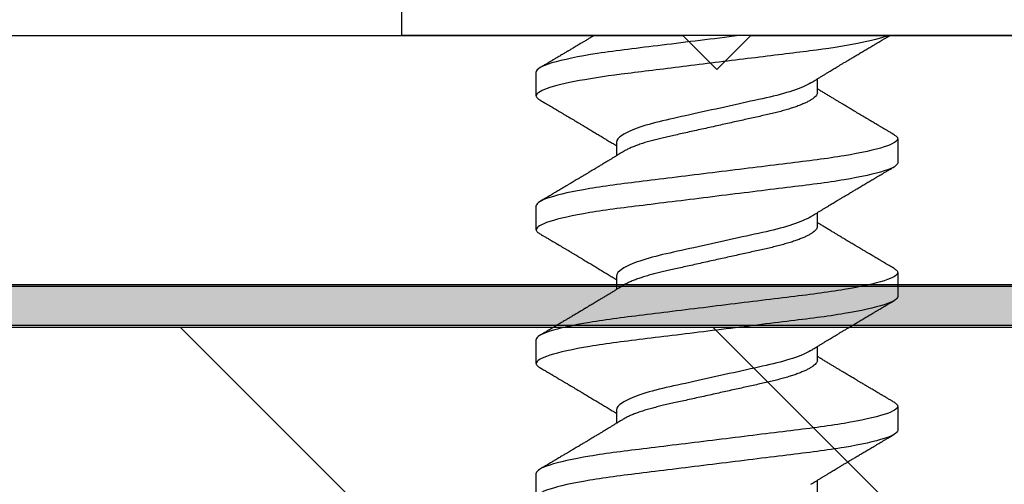
# Model space of a CAD drawing. Units: inches. Extents: x 104.8 to 120.9, y 4.2 to 15.8.
# Drawn here: x 118 to 118.5, y 12.1 to 12.3 of the extents above; entities that cross this region are included whole.
import ezdxf

# ---------------------------------------------------------------- set-up
doc = ezdxf.new("R2010")
doc.units = ezdxf.units.IN
doc.header["$MEASUREMENT"] = 0
doc.linetypes.add('SLD-Solid', pattern=[0])
for name, color, linetype in [('ANCHOR', 3, 'Continuous'), ('FRMAE', 4, 'Continuous'), ('Hatch', 8, 'Continuous'), ('JOINT', 2, 'Continuous'), ('Vapor Barrier', 1, 'Continuous')]:
    doc.layers.add(name, color=color, linetype=linetype)

msp = doc.modelspace()

# ---------------------------------------------------------------- hatches: boundary and pattern name
at = {"layer": 'Hatch'}
h = msp.add_hatch(dxfattribs=at)
h.set_pattern_fill('ANSI35', color=256, scale=1.5, angle=90, style=0)
h.paths.add_polyline_path([(120.41238, 12.14098), (116.41238, 12.14098, 0.885907), (116.40999, 12.12127), (116.40999, 10.46091), (116.75337, 9.34126), (120.41238, 9.34126)])
h.paths.add_polyline_path([(118.32633, 10.79526, 0.474861), (118.26865, 10.79526, 0.085973), (118.32633, 10.67729)], flags=16)
h.paths.add_polyline_path([(118.26533, 10.8066), (118.26533, 10.80327), (118.32079, 10.7575, -0.426555), (118.34238, 10.80669)], flags=16)
h.paths.add_polyline_path([(118.26533, 10.8066), (118.08182, 10.86446), (118.26533, 10.9316), (118.08182, 10.98946), (118.26533, 11.0566), (118.08182, 11.11446), (118.26533, 11.1816), (118.08182, 11.23946), (118.26533, 11.3066), (118.08182, 11.36446), (118.26533, 11.4316), (118.08182, 11.48946), (118.26533, 11.5566), (118.08182, 11.61446), (118.26533, 11.6816), (118.08182, 11.73946), (118.26533, 11.8066), (118.08182, 11.86446), (118.26533, 11.9316), (118.22133, 11.94547), (118.26533, 11.95935), (118.38733, 12.00398), (118.57083, 11.94612), (118.38733, 11.87898), (118.57083, 11.82112), (118.38733, 11.75398), (118.57083, 11.69612), (118.38733, 11.62898), (118.57083, 11.57112), (118.38733, 11.50398), (118.57083, 11.44612), (118.38733, 11.37898), (118.57083, 11.32112), (118.38733, 11.25398), (118.57083, 11.19612), (118.38733, 11.12898), (118.57083, 11.07112), (118.38733, 11.00398), (118.57083, 10.94612), (118.42429, 10.89251), (118.41507, 10.87024), (118.43133, 10.86511), (118.38733, 10.85124), (118.38733, 10.80892), (118.40733, 10.80261), (118.26533, 10.75784)], flags=16)
h.paths.add_polyline_path([(118.38733, 11.60124), (118.38733, 11.5471), (118.40733, 11.55261), (118.40733, 11.60754)], flags=0)
h.paths.add_polyline_path([(118.24533, 11.38297), (118.26533, 11.38928), (118.26533, 11.62667), (118.45849, 11.89525), (118.38733, 11.87281), (118.38733, 11.62898), (118.20177, 11.37097)], flags=0)
h.paths.add_polyline_path([(118.38733, 11.1721), (118.40733, 11.17761), (118.40733, 11.23254), (118.38733, 11.22624)], flags=0)
h.paths.add_polyline_path([(118.38733, 10.87898), (118.38733, 10.9213), (118.26533, 11.12667), (118.26533, 11.08435)], flags=0)
h.paths.add_polyline_path([(118.38733, 11.35124), (118.26533, 11.5566), (118.26533, 11.51428), (118.38733, 11.30892)], flags=0)
h.paths.add_polyline_path([(116.40999, 10.46091), (116.40999, 9.34126), (116.75337, 9.34126)], flags=17)
at = {"layer": 'Vapor Barrier'}
msp.add_hatch(color=256, dxfattribs=at).paths.add_polyline_path([(113.6336, 10.496), (112.45039, 12.14809, 0.196469), (112.41887, 12.16098), (110.07655, 12.16098), (110.07655, 12.14098), (112.41887, 12.14098, -0.181079), (112.43529, 12.13483), (113.6174, 10.48427, 0.507321), (115.20434, 10.48427), (116.38645, 12.13601, -0.181079), (116.40287, 12.14216), (118.75408, 12.14216), (118.75408, 12.16216), (116.40287, 12.16216, 0.196492), (116.37135, 12.14928), (115.18814, 10.496, -0.507253)])

# ---------------------------------------------------------------- linework, layer by layer
at = {"layer": 'ANCHOR', "linetype": 'SLD-Solid', "lineweight": 25}
for p, q in [((118.16564, 12.35635), (118.16564, 12.28635)), ((118.47964, 12.28635), (118.16564, 12.28635)), ((118.23264, 12.25635), (118.23264, 12.26833)), ((118.37264, 12.25809), (118.37264, 12.26481)), ((118.27264, 12.23325), (118.27264, 12.22653)), ((118.41264, 12.23499), (118.41264, 12.22301)), ((118.23264, 12.18968), (118.23264, 12.20166)), ((118.37264, 12.19142), (118.37264, 12.19815)), ((118.27264, 12.16659), (118.27264, 12.15986)), ((118.41264, 12.16833), (118.41264, 12.15635)), ((118.23264, 12.12301), (118.23264, 12.13499)), ((118.37264, 12.12475), (118.37264, 12.13148)), ((118.27264, 12.09992), (118.27264, 12.09319)), ((118.41264, 12.10166), (118.41264, 12.08968)), ((118.23264, 12.05635), (118.23264, 12.06833)), ((118.37264, 12.05809), (118.37264, 12.06481))]:
    msp.add_line(p, q, dxfattribs=at)
for points, knots in [([(118.408, 12.28635), (118.40462, 12.28505), (118.3993, 12.28369), (118.38577, 12.28107), (118.37759, 12.27982), (118.36457, 12.27818), (118.35998, 12.27762), (118.35024, 12.27642), (118.34512, 12.27579), (118.32936, 12.27384), (118.3183, 12.27248), (118.29713, 12.26987), (118.28707, 12.26862), (118.26949, 12.26645), (118.26121, 12.26524), (118.24728, 12.26263), (118.2417, 12.26127), (118.23438, 12.25866), (118.23264, 12.25743), (118.23264, 12.25635)], [0, 0, 0, 0, 0.125, 0.125, 0.25, 0.25, 0.3125, 0.3125, 0.375, 0.375, 0.5, 0.5, 0.625, 0.625, 0.75, 0.75, 0.875, 0.875, 1, 1, 1, 1]), ([(118.3336, 12.28635), (118.32077, 12.28476), (118.30745, 12.28312), (118.28934, 12.28088), (118.28361, 12.28017), (118.27305, 12.27887), (118.26797, 12.27818), (118.25373, 12.27597), (118.24575, 12.27433), (118.23519, 12.27115), (118.23264, 12.26962), (118.23264, 12.26833)], [0, 0, 0, 0, 0.25, 0.25, 0.375, 0.375, 0.5, 0.5, 0.75, 0.75, 1, 1, 1, 1]), ([(118.26138, 12.28637), (118.26123, 12.28628), (118.26073, 12.28597), (118.25991, 12.28548), (118.25898, 12.28492), (118.25817, 12.28444), (118.2574, 12.28398), (118.25666, 12.28353), (118.25586, 12.28306), (118.25504, 12.28257), (118.25412, 12.28202), (118.25311, 12.28141), (118.25207, 12.28079), (118.25108, 12.2802), (118.25019, 12.27968), (118.24944, 12.27923), (118.24882, 12.27886), (118.24826, 12.27853), (118.24767, 12.27818), (118.24695, 12.27775), (118.24614, 12.27727), (118.24526, 12.27675), (118.24435, 12.27621), (118.24342, 12.27565), (118.24252, 12.27512), (118.24178, 12.27469), (118.24123, 12.27436), (118.2408, 12.27411), (118.2403, 12.27381), (118.23961, 12.2734), (118.23867, 12.27285), (118.23748, 12.27214), (118.23604, 12.2713), (118.23499, 12.27068), (118.23443, 12.27035)], [0, 0, 0, 0, 0.0164084, 0.056513, 0.0913618, 0.120578, 0.1460708, 0.1771513, 0.2040471, 0.2345624, 0.2687021, 0.3064711, 0.3472872, 0.3846385, 0.4167122, 0.4458886, 0.4686615, 0.486065, 0.5073853, 0.5348262, 0.5657952, 0.5983737, 0.6321393, 0.6670974, 0.7022791, 0.7317039, 0.7493215, 0.7631219, 0.7795509, 0.805189, 0.8400429, 0.8841215, 0.9374359, 1, 1, 1, 1]), ([(118.36938, 12.26281), (118.36979, 12.26306), (118.37053, 12.26352), (118.37151, 12.26412), (118.37228, 12.2646), (118.37294, 12.265), (118.37378, 12.26551), (118.3748, 12.26614), (118.376, 12.26687), (118.37719, 12.26759), (118.37837, 12.26831), (118.3795, 12.26899), (118.38053, 12.26961), (118.38153, 12.27022), (118.38258, 12.27085), (118.38375, 12.27156), (118.38504, 12.27233), (118.38638, 12.27314), (118.38765, 12.2739), (118.38895, 12.27468), (118.39036, 12.27552), (118.39203, 12.27652), (118.39386, 12.27761), (118.39581, 12.27876), (118.39746, 12.27975), (118.39879, 12.28053), (118.39975, 12.2811), (118.40061, 12.28161), (118.4013, 12.28202), (118.40183, 12.28234), (118.40233, 12.28263), (118.40294, 12.28299), (118.40375, 12.28347), (118.40477, 12.28407), (118.40599, 12.2848), (118.4073, 12.28557), (118.4082, 12.2861), (118.40862, 12.28635)], [0, 0, 0, 0, 0.031875, 0.057007, 0.075406, 0.09134, 0.107734, 0.139793, 0.17001, 0.199876, 0.231103, 0.26, 0.286393, 0.310273, 0.336433, 0.367049, 0.399749, 0.435259, 0.469491, 0.496899, 0.534685, 0.576795, 0.624454, 0.674414, 0.725297, 0.75053, 0.775613, 0.798497, 0.816098, 0.828542, 0.838696, 0.85408, 0.874697, 0.900551, 0.931648, 0.967995, 1, 1, 1, 1]), ([(118.36937, 12.26281), (118.36729, 12.26152), (118.36417, 12.26017), (118.35646, 12.25761), (118.35192, 12.25643), (118.34226, 12.25428), (118.33675, 12.25306), (118.32516, 12.25048), (118.3191, 12.24913), (118.30758, 12.24657), (118.30214, 12.24537), (118.29259, 12.24324), (118.28808, 12.24201), (118.28054, 12.23944), (118.27753, 12.2381), (118.27358, 12.23553), (118.27264, 12.23432), (118.27264, 12.23325)], [0, 0, 0, 0, 0.125, 0.125, 0.25, 0.25, 0.375, 0.375, 0.5, 0.5, 0.625, 0.625, 0.75, 0.75, 0.875, 0.875, 1, 1, 1, 1]), ([(118.41084, 12.23702), (118.41028, 12.23735), (118.40924, 12.23796), (118.4078, 12.23881), (118.40661, 12.23951), (118.40566, 12.24007), (118.40497, 12.24048), (118.40442, 12.24081), (118.40385, 12.24114), (118.40313, 12.24157), (118.40226, 12.24208), (118.40132, 12.24264), (118.40038, 12.2432), (118.39948, 12.24373), (118.39866, 12.24422), (118.39794, 12.24464), (118.39733, 12.245), (118.39683, 12.2453), (118.3963, 12.24562), (118.39565, 12.246), (118.3948, 12.24651), (118.39378, 12.24711), (118.39265, 12.24779), (118.3915, 12.24847), (118.39045, 12.2491), (118.38951, 12.24966), (118.38854, 12.25024), (118.38753, 12.25085), (118.38632, 12.25157), (118.38498, 12.25238), (118.38355, 12.25324), (118.38214, 12.25409), (118.38074, 12.25493), (118.37924, 12.25584), (118.37763, 12.25682), (118.376, 12.2578), (118.37478, 12.25855), (118.37397, 12.25905), (118.37352, 12.25932), (118.37308, 12.25959), (118.37279, 12.25977), (118.37264, 12.25986)], [0, 0, 0, 0, 0.044062, 0.08161, 0.112654, 0.1372, 0.155257, 0.166827, 0.180691, 0.199518, 0.223294, 0.248758, 0.273349, 0.297069, 0.31864, 0.337979, 0.353746, 0.365945, 0.377625, 0.395044, 0.417112, 0.443825, 0.475085, 0.505974, 0.533672, 0.558183, 0.579511, 0.609761, 0.637896, 0.67438, 0.715027, 0.750006, 0.785775, 0.824884, 0.86838, 0.912779, 0.952874, 0.965164, 0.976791, 0.988187, 1, 1, 1, 1]), ([(118.23264, 12.25635), (118.23266, 12.25618), (118.23271, 12.25583), (118.23311, 12.25529), (118.23367, 12.25479), (118.23422, 12.25446), (118.23446, 12.25432)], [0, 0, 0, 0, 0.264074, 0.531623, 0.802319, 1, 1, 1, 1]), ([(118.37264, 12.25809), (118.37261, 12.25786), (118.37256, 12.2574), (118.37217, 12.25666), (118.37152, 12.2559), (118.3706, 12.25512), (118.36942, 12.25431), (118.36799, 12.2535), (118.36634, 12.2527), (118.36451, 12.25191), (118.36248, 12.25113), (118.36026, 12.25036), (118.35782, 12.24959), (118.35518, 12.24883), (118.35234, 12.24808), (118.34939, 12.24737), (118.34633, 12.24669), (118.34313, 12.24597), (118.33985, 12.24525), (118.33651, 12.2445), (118.33313, 12.24375), (118.32967, 12.24298), (118.32617, 12.24221), (118.32256, 12.2414), (118.31889, 12.24059), (118.31518, 12.23976), (118.31152, 12.23895), (118.30796, 12.23816), (118.30452, 12.23739), (118.30128, 12.23667), (118.29823, 12.236), (118.29537, 12.23536), (118.29261, 12.23467), (118.28994, 12.23397), (118.28735, 12.23322), (118.28487, 12.23243), (118.28253, 12.23161), (118.2804, 12.23079), (118.27852, 12.22995), (118.27701, 12.2292), (118.27624, 12.22873), (118.27592, 12.22853)], [0, 0, 0, 0, 0.025337, 0.051128, 0.077311, 0.10382, 0.130583, 0.157521, 0.183008, 0.20851, 0.233957, 0.259281, 0.284414, 0.310793, 0.336815, 0.362419, 0.387638, 0.413177, 0.439143, 0.463962, 0.489047, 0.514336, 0.539763, 0.565259, 0.592298, 0.619255, 0.646047, 0.672597, 0.698831, 0.724682, 0.748649, 0.772454, 0.796656, 0.821223, 0.846104, 0.872767, 0.899639, 0.926641, 0.95369, 0.980704, 1, 1, 1, 1]), ([(118.23443, 12.25432), (118.23504, 12.25397), (118.23618, 12.25329), (118.23778, 12.25235), (118.23916, 12.25153), (118.24032, 12.25085), (118.24121, 12.25033), (118.24186, 12.24994), (118.24233, 12.24966), (118.24274, 12.24942), (118.24316, 12.24917), (118.24382, 12.24878), (118.24476, 12.24822), (118.24599, 12.24749), (118.24731, 12.24671), (118.24853, 12.24599), (118.24957, 12.24537), (118.25035, 12.2449), (118.25101, 12.24451), (118.25164, 12.24414), (118.25244, 12.24366), (118.25346, 12.24305), (118.2547, 12.24231), (118.25629, 12.24136), (118.25818, 12.24023), (118.26033, 12.23894), (118.26245, 12.23766), (118.26459, 12.23638), (118.26642, 12.23527), (118.2679, 12.23437), (118.26899, 12.23371), (118.26997, 12.23311), (118.27076, 12.23263), (118.27139, 12.23224), (118.27192, 12.23192), (118.27233, 12.23166), (118.27258, 12.23151), (118.27264, 12.23148)], [0, 0, 0, 0, 0.0475806, 0.0893445, 0.1253018, 0.1554605, 0.1798277, 0.1949141, 0.2064308, 0.2163993, 0.2273079, 0.2391661, 0.2686644, 0.3008404, 0.3355381, 0.3716579, 0.3965755, 0.4170763, 0.4331664, 0.4479465, 0.4664294, 0.4959411, 0.5286624, 0.5636444, 0.6208022, 0.6766043, 0.7325687, 0.7879336, 0.8446131, 0.8765659, 0.90495, 0.9302883, 0.9544689, 0.9672295, 0.9802272, 0.9959373, 1, 1, 1, 1]), ([(118.4108, 12.23702), (118.411, 12.23691), (118.41154, 12.23659), (118.41211, 12.2361), (118.41256, 12.23553), (118.41261, 12.23517), (118.41264, 12.23499)], [0, 0, 0, 0, 0.158832, 0.442765, 0.723281, 1, 1, 1, 1]), ([(118.41264, 12.23499), (118.41264, 12.23379), (118.41045, 12.23239), (118.40132, 12.22945), (118.3944, 12.22792), (118.38178, 12.22581), (118.37721, 12.22513), (118.3677, 12.22387), (118.36275, 12.22328), (118.34672, 12.2213), (118.33469, 12.21982), (118.31058, 12.21684), (118.29856, 12.21535), (118.28252, 12.21337), (118.27758, 12.21279), (118.26806, 12.21152), (118.26349, 12.21085), (118.25087, 12.20873), (118.24395, 12.2072), (118.23483, 12.20426), (118.23264, 12.20286), (118.23264, 12.20166)], [0, 0, 0, 0, 0.125, 0.125, 0.25, 0.25, 0.3125, 0.3125, 0.375, 0.375, 0.5, 0.5, 0.625, 0.625, 0.6875, 0.6875, 0.75, 0.75, 0.875, 0.875, 1, 1, 1, 1]), ([(118.2759, 12.22853), (118.27546, 12.22826), (118.27466, 12.22777), (118.27358, 12.22711), (118.27275, 12.2266), (118.27213, 12.22622), (118.27162, 12.22591), (118.2709, 12.22547), (118.26988, 12.22484), (118.26845, 12.22397), (118.26689, 12.22303), (118.2653, 12.22206), (118.26398, 12.22126), (118.26288, 12.2206), (118.26193, 12.22003), (118.26092, 12.21942), (118.25991, 12.21881), (118.25898, 12.21825), (118.25817, 12.21777), (118.2574, 12.21731), (118.25666, 12.21686), (118.25586, 12.21639), (118.25504, 12.2159), (118.25412, 12.21535), (118.25311, 12.21475), (118.25207, 12.21413), (118.25108, 12.21354), (118.25019, 12.21301), (118.24944, 12.21256), (118.24882, 12.21219), (118.24826, 12.21186), (118.24767, 12.21151), (118.24695, 12.21108), (118.24614, 12.2106), (118.24526, 12.21008), (118.24435, 12.20954), (118.24342, 12.20899), (118.24252, 12.20846), (118.24178, 12.20802), (118.24123, 12.2077), (118.2408, 12.20744), (118.2403, 12.20715), (118.23961, 12.20674), (118.23867, 12.20618), (118.23748, 12.20548), (118.23604, 12.20463), (118.23499, 12.20401), (118.23443, 12.20368)], [0, 0, 0, 0, 0.032021, 0.058163, 0.078399, 0.09271, 0.103617, 0.115155, 0.145002, 0.177944, 0.219189, 0.257895, 0.29325, 0.315269, 0.337296, 0.362137, 0.388145, 0.410745, 0.429692, 0.446224, 0.46638, 0.483822, 0.503611, 0.525751, 0.550244, 0.576713, 0.600936, 0.621736, 0.640657, 0.655425, 0.666711, 0.680538, 0.698333, 0.718417, 0.739544, 0.761441, 0.784112, 0.806927, 0.826009, 0.837434, 0.846384, 0.857038, 0.873664, 0.896267, 0.924852, 0.959427, 1, 1, 1, 1]), ([(118.41264, 12.22301), (118.41264, 12.22181), (118.41045, 12.22041), (118.40132, 12.21747), (118.3944, 12.21594), (118.38178, 12.21383), (118.37721, 12.21315), (118.3677, 12.21189), (118.36275, 12.2113), (118.34672, 12.20932), (118.33469, 12.20784), (118.31058, 12.20486), (118.29856, 12.20337), (118.28252, 12.20139), (118.27758, 12.20081), (118.26806, 12.19954), (118.26349, 12.19887), (118.25087, 12.19675), (118.24395, 12.19522), (118.23483, 12.19229), (118.23264, 12.19088), (118.23264, 12.18968)], [0, 0, 0, 0, 0.125, 0.125, 0.25, 0.25, 0.3125, 0.3125, 0.375, 0.375, 0.5, 0.5, 0.625, 0.625, 0.6875, 0.6875, 0.75, 0.75, 0.875, 0.875, 1, 1, 1, 1]), ([(118.36938, 12.19614), (118.36979, 12.1964), (118.37053, 12.19685), (118.37151, 12.19745), (118.37228, 12.19793), (118.37294, 12.19833), (118.37378, 12.19885), (118.3748, 12.19947), (118.376, 12.2002), (118.37719, 12.20093), (118.37837, 12.20164), (118.3795, 12.20232), (118.38053, 12.20295), (118.38153, 12.20355), (118.38258, 12.20419), (118.38375, 12.20489), (118.38504, 12.20567), (118.38638, 12.20647), (118.38765, 12.20723), (118.38895, 12.20801), (118.39036, 12.20885), (118.39203, 12.20985), (118.39386, 12.21094), (118.39581, 12.2121), (118.39746, 12.21308), (118.39879, 12.21387), (118.39975, 12.21444), (118.40061, 12.21495), (118.4013, 12.21536), (118.40183, 12.21567), (118.40233, 12.21597), (118.40294, 12.21632), (118.40375, 12.2168), (118.40477, 12.21741), (118.40599, 12.21813), (118.40742, 12.21898), (118.40906, 12.21994), (118.41023, 12.22063), (118.41084, 12.22099)], [0, 0, 0, 0, 0.030171, 0.05396, 0.071375, 0.086458, 0.101976, 0.13232, 0.160922, 0.189192, 0.21875, 0.246102, 0.271085, 0.293688, 0.318449, 0.347429, 0.378381, 0.411993, 0.444395, 0.470338, 0.506105, 0.545963, 0.591075, 0.638364, 0.686527, 0.710412, 0.734154, 0.755814, 0.772475, 0.784254, 0.793865, 0.808427, 0.827941, 0.852413, 0.881848, 0.916252, 0.955633, 1, 1, 1, 1]), ([(118.36937, 12.19614), (118.36729, 12.19485), (118.36417, 12.1935), (118.35646, 12.19095), (118.35192, 12.18976), (118.34226, 12.18761), (118.33675, 12.18639), (118.32516, 12.18381), (118.3191, 12.18247), (118.30758, 12.17991), (118.30214, 12.17871), (118.29259, 12.17657), (118.28808, 12.17535), (118.28054, 12.17278), (118.27753, 12.17143), (118.27358, 12.16887), (118.27264, 12.16765), (118.27264, 12.16659)], [0, 0, 0, 0, 0.125, 0.125, 0.25, 0.25, 0.375, 0.375, 0.5, 0.5, 0.625, 0.625, 0.75, 0.75, 0.875, 0.875, 1, 1, 1, 1]), ([(118.37264, 12.19142), (118.37261, 12.19119), (118.37256, 12.19073), (118.37217, 12.19), (118.37152, 12.18924), (118.3706, 12.18845), (118.36942, 12.18764), (118.36799, 12.18683), (118.36634, 12.18603), (118.36451, 12.18525), (118.36248, 12.18447), (118.36026, 12.18369), (118.35782, 12.18293), (118.35518, 12.18216), (118.35234, 12.18142), (118.34939, 12.1807), (118.34633, 12.18002), (118.34313, 12.17931), (118.33985, 12.17858), (118.33651, 12.17784), (118.33313, 12.17709), (118.32967, 12.17632), (118.32617, 12.17554), (118.32256, 12.17474), (118.31889, 12.17392), (118.31518, 12.1731), (118.31152, 12.17228), (118.30796, 12.17149), (118.30452, 12.17073), (118.30128, 12.17001), (118.29823, 12.16933), (118.29537, 12.16869), (118.29261, 12.16801), (118.28994, 12.1673), (118.28735, 12.16655), (118.28487, 12.16577), (118.28253, 12.16495), (118.2804, 12.16412), (118.27852, 12.16329), (118.27701, 12.16253), (118.27624, 12.16206), (118.27592, 12.16187)], [0, 0, 0, 0, 0.025337, 0.051128, 0.077311, 0.10382, 0.130583, 0.157521, 0.183008, 0.20851, 0.233957, 0.259281, 0.284414, 0.310793, 0.336815, 0.362419, 0.387638, 0.413177, 0.439143, 0.463962, 0.489047, 0.514336, 0.539763, 0.565259, 0.592298, 0.619255, 0.646047, 0.672597, 0.698831, 0.724682, 0.748649, 0.772454, 0.796656, 0.821223, 0.846104, 0.872767, 0.899639, 0.926641, 0.95369, 0.980704, 1, 1, 1, 1]), ([(118.41084, 12.17035), (118.41028, 12.17068), (118.40924, 12.1713), (118.4078, 12.17214), (118.40661, 12.17285), (118.40566, 12.1734), (118.40497, 12.17381), (118.40442, 12.17414), (118.40385, 12.17447), (118.40313, 12.1749), (118.40226, 12.17542), (118.40132, 12.17597), (118.40038, 12.17653), (118.39948, 12.17706), (118.39866, 12.17755), (118.39794, 12.17798), (118.39733, 12.17834), (118.39683, 12.17864), (118.3963, 12.17895), (118.39565, 12.17934), (118.3948, 12.17984), (118.39378, 12.18045), (118.39265, 12.18112), (118.3915, 12.1818), (118.39045, 12.18244), (118.38951, 12.183), (118.38854, 12.18358), (118.38753, 12.18418), (118.38632, 12.18491), (118.38498, 12.18571), (118.38355, 12.18657), (118.38214, 12.18742), (118.38074, 12.18826), (118.37924, 12.18917), (118.37763, 12.19015), (118.376, 12.19114), (118.37478, 12.19188), (118.37397, 12.19238), (118.37352, 12.19265), (118.37308, 12.19292), (118.37279, 12.1931), (118.37264, 12.19319)], [0, 0, 0, 0, 0.044062, 0.08161, 0.112654, 0.1372, 0.155257, 0.166827, 0.180691, 0.199518, 0.223294, 0.248758, 0.273349, 0.297069, 0.31864, 0.337979, 0.353746, 0.365945, 0.377625, 0.395044, 0.417112, 0.443825, 0.475085, 0.505974, 0.533672, 0.558183, 0.579511, 0.609761, 0.637896, 0.67438, 0.715027, 0.750006, 0.785775, 0.824884, 0.86838, 0.912779, 0.952874, 0.965164, 0.976791, 0.988187, 1, 1, 1, 1]), ([(118.23264, 12.18968), (118.23266, 12.18951), (118.23271, 12.18917), (118.23311, 12.18863), (118.23367, 12.18812), (118.23422, 12.18779), (118.23446, 12.18766)], [0, 0, 0, 0, 0.264074, 0.531623, 0.802319, 1, 1, 1, 1]), ([(118.23443, 12.18766), (118.23504, 12.1873), (118.23618, 12.18663), (118.23778, 12.18568), (118.23916, 12.18487), (118.24032, 12.18418), (118.24121, 12.18366), (118.24186, 12.18327), (118.24233, 12.183), (118.24274, 12.18275), (118.24316, 12.18251), (118.24382, 12.18211), (118.24476, 12.18156), (118.24599, 12.18083), (118.24731, 12.18005), (118.24853, 12.17932), (118.24957, 12.1787), (118.25035, 12.17824), (118.25101, 12.17785), (118.25164, 12.17747), (118.25244, 12.177), (118.25346, 12.17638), (118.2547, 12.17564), (118.25629, 12.17469), (118.25818, 12.17357), (118.26033, 12.17228), (118.26245, 12.171), (118.26459, 12.16971), (118.26642, 12.1686), (118.2679, 12.1677), (118.26899, 12.16704), (118.26997, 12.16644), (118.27076, 12.16596), (118.27139, 12.16557), (118.27192, 12.16525), (118.27233, 12.165), (118.27258, 12.16484), (118.27264, 12.16481)], [0, 0, 0, 0, 0.047581, 0.089345, 0.125302, 0.155461, 0.179828, 0.194914, 0.206431, 0.216399, 0.227308, 0.239166, 0.268664, 0.30084, 0.335538, 0.371658, 0.396575, 0.417076, 0.433166, 0.447946, 0.466429, 0.495941, 0.528662, 0.563644, 0.620802, 0.676604, 0.732569, 0.787934, 0.844613, 0.876566, 0.90495, 0.930288, 0.954469, 0.96723, 0.980227, 0.995937, 1, 1, 1, 1]), ([(118.41264, 12.16833), (118.41264, 12.16712), (118.41045, 12.16572), (118.40132, 12.16278), (118.3944, 12.16126), (118.38178, 12.15914), (118.37721, 12.15846), (118.3677, 12.1572), (118.36275, 12.15661), (118.34672, 12.15463), (118.33469, 12.15315), (118.31058, 12.15017), (118.29856, 12.14869), (118.28252, 12.14671), (118.27758, 12.14612), (118.26806, 12.14486), (118.26349, 12.14418), (118.25087, 12.14206), (118.24395, 12.14054), (118.23483, 12.1376), (118.23264, 12.1362), (118.23264, 12.13499)], [0, 0, 0, 0, 0.125, 0.125, 0.25, 0.25, 0.3125, 0.3125, 0.375, 0.375, 0.5, 0.5, 0.625, 0.625, 0.6875, 0.6875, 0.75, 0.75, 0.875, 0.875, 1, 1, 1, 1]), ([(118.4108, 12.17035), (118.411, 12.17024), (118.41154, 12.16993), (118.41211, 12.16943), (118.41256, 12.16887), (118.41261, 12.16851), (118.41264, 12.16833)], [0, 0, 0, 0, 0.158832, 0.442765, 0.723281, 1, 1, 1, 1]), ([(118.2759, 12.16187), (118.27546, 12.1616), (118.27466, 12.1611), (118.27358, 12.16044), (118.27275, 12.15993), (118.27213, 12.15955), (118.27162, 12.15924), (118.2709, 12.1588), (118.26988, 12.15818), (118.26845, 12.1573), (118.26689, 12.15636), (118.2653, 12.1554), (118.26398, 12.1546), (118.26288, 12.15394), (118.26193, 12.15336), (118.26092, 12.15276), (118.25991, 12.15215), (118.25898, 12.15159), (118.25817, 12.15111), (118.2574, 12.15065), (118.25666, 12.1502), (118.25586, 12.14972), (118.25504, 12.14923), (118.25412, 12.14868), (118.25311, 12.14808), (118.25207, 12.14746), (118.25108, 12.14687), (118.25019, 12.14634), (118.24944, 12.14589), (118.24882, 12.14552), (118.24826, 12.1452), (118.24767, 12.14484), (118.24695, 12.14442), (118.24614, 12.14393), (118.24526, 12.14341), (118.24435, 12.14287), (118.24342, 12.14232), (118.24252, 12.14179), (118.24178, 12.14135), (118.24123, 12.14103), (118.2408, 12.14078), (118.2403, 12.14048), (118.23961, 12.14007), (118.23867, 12.13951), (118.23748, 12.13881), (118.23604, 12.13796), (118.23499, 12.13735), (118.23443, 12.13702)], [0, 0, 0, 0, 0.032021, 0.058163, 0.078399, 0.09271, 0.103617, 0.115155, 0.145002, 0.177944, 0.219189, 0.257895, 0.29325, 0.315269, 0.337296, 0.362137, 0.388145, 0.410745, 0.429692, 0.446224, 0.46638, 0.483822, 0.503611, 0.525751, 0.550244, 0.576713, 0.600936, 0.621736, 0.640657, 0.655425, 0.666711, 0.680538, 0.698333, 0.718417, 0.739544, 0.761441, 0.784112, 0.806927, 0.826009, 0.837434, 0.846384, 0.857038, 0.873664, 0.896267, 0.924852, 0.959427, 1, 1, 1, 1]), ([(118.41264, 12.15635), (118.41264, 12.15514), (118.41045, 12.15374), (118.40132, 12.1508), (118.3944, 12.14928), (118.38178, 12.14716), (118.37721, 12.14649), (118.3677, 12.14522), (118.36275, 12.14463), (118.34672, 12.14265), (118.33469, 12.14117), (118.31058, 12.13819), (118.29856, 12.13671), (118.28252, 12.13473), (118.27758, 12.13414), (118.26806, 12.13288), (118.26349, 12.1322), (118.25087, 12.13008), (118.24395, 12.12856), (118.23483, 12.12562), (118.23264, 12.12422), (118.23264, 12.12301)], [0, 0, 0, 0, 0.125, 0.125, 0.25, 0.25, 0.3125, 0.3125, 0.375, 0.375, 0.5, 0.5, 0.625, 0.625, 0.6875, 0.6875, 0.75, 0.75, 0.875, 0.875, 1, 1, 1, 1]), ([(118.36938, 12.12947), (118.36979, 12.12973), (118.37053, 12.13019), (118.37151, 12.13079), (118.37228, 12.13126), (118.37294, 12.13167), (118.37378, 12.13218), (118.3748, 12.1328), (118.376, 12.13354), (118.37719, 12.13426), (118.37837, 12.13497), (118.3795, 12.13566), (118.38053, 12.13628), (118.38153, 12.13688), (118.38258, 12.13752), (118.38375, 12.13822), (118.38504, 12.139), (118.38638, 12.1398), (118.38765, 12.14057), (118.38895, 12.14134), (118.39036, 12.14218), (118.39203, 12.14318), (118.39386, 12.14427), (118.39581, 12.14543), (118.39746, 12.14641), (118.39879, 12.1472), (118.39975, 12.14777), (118.40061, 12.14828), (118.4013, 12.14869), (118.40183, 12.149), (118.40233, 12.1493), (118.40294, 12.14966), (118.40375, 12.15014), (118.40477, 12.15074), (118.40599, 12.15146), (118.40742, 12.15231), (118.40906, 12.15328), (118.41023, 12.15396), (118.41084, 12.15432)], [0, 0, 0, 0, 0.030171, 0.05396, 0.071375, 0.086458, 0.101976, 0.13232, 0.160922, 0.189192, 0.21875, 0.246102, 0.271085, 0.293688, 0.318449, 0.347429, 0.378381, 0.411993, 0.444395, 0.470338, 0.506105, 0.545963, 0.591075, 0.638364, 0.686527, 0.710412, 0.734154, 0.755814, 0.772475, 0.784254, 0.793865, 0.808427, 0.827941, 0.852413, 0.881848, 0.916252, 0.955633, 1, 1, 1, 1]), ([(118.36937, 12.12947), (118.36729, 12.12818), (118.36417, 12.12684), (118.35646, 12.12428), (118.35192, 12.12309), (118.34226, 12.12095), (118.33675, 12.11972), (118.32516, 12.11715), (118.3191, 12.1158), (118.30758, 12.11324), (118.30214, 12.11204), (118.29259, 12.1099), (118.28808, 12.10868), (118.28054, 12.10611), (118.27753, 12.10477), (118.27358, 12.1022), (118.27264, 12.10098), (118.27264, 12.09992)], [0, 0, 0, 0, 0.125, 0.125, 0.25, 0.25, 0.375, 0.375, 0.5, 0.5, 0.625, 0.625, 0.75, 0.75, 0.875, 0.875, 1, 1, 1, 1]), ([(118.23264, 12.12301), (118.23266, 12.12284), (118.23271, 12.1225), (118.23311, 12.12196), (118.23367, 12.12146), (118.23422, 12.12113), (118.23446, 12.12099)], [0, 0, 0, 0, 0.264074, 0.531623, 0.802319, 1, 1, 1, 1]), ([(118.37264, 12.12475), (118.37261, 12.12452), (118.37256, 12.12406), (118.37217, 12.12333), (118.37152, 12.12257), (118.3706, 12.12178), (118.36942, 12.12097), (118.36799, 12.12016), (118.36634, 12.11936), (118.36451, 12.11858), (118.36248, 12.1178), (118.36026, 12.11703), (118.35782, 12.11626), (118.35518, 12.1155), (118.35234, 12.11475), (118.34939, 12.11403), (118.34633, 12.11335), (118.34313, 12.11264), (118.33985, 12.11191), (118.33651, 12.11117), (118.33313, 12.11042), (118.32967, 12.10965), (118.32617, 12.10887), (118.32256, 12.10807), (118.31889, 12.10725), (118.31518, 12.10643), (118.31152, 12.10562), (118.30796, 12.10483), (118.30452, 12.10406), (118.30128, 12.10334), (118.29823, 12.10267), (118.29537, 12.10202), (118.29261, 12.10134), (118.28994, 12.10063), (118.28735, 12.09989), (118.28487, 12.0991), (118.28253, 12.09828), (118.2804, 12.09745), (118.27852, 12.09662), (118.27701, 12.09587), (118.27624, 12.0954), (118.27592, 12.0952)], [0, 0, 0, 0, 0.025337, 0.051128, 0.077311, 0.10382, 0.130583, 0.157521, 0.183008, 0.20851, 0.233957, 0.259281, 0.284414, 0.310793, 0.336815, 0.362419, 0.387638, 0.413177, 0.439143, 0.463962, 0.489047, 0.514336, 0.539763, 0.565259, 0.592298, 0.619255, 0.646047, 0.672597, 0.698831, 0.724682, 0.748649, 0.772454, 0.796656, 0.821223, 0.846104, 0.872767, 0.899639, 0.926641, 0.95369, 0.980704, 1, 1, 1, 1]), ([(118.41084, 12.10368), (118.41028, 12.10401), (118.40924, 12.10463), (118.4078, 12.10548), (118.40661, 12.10618), (118.40566, 12.10674), (118.40497, 12.10715), (118.40442, 12.10747), (118.40385, 12.10781), (118.40313, 12.10823), (118.40226, 12.10875), (118.40132, 12.10931), (118.40038, 12.10986), (118.39948, 12.11039), (118.39866, 12.11088), (118.39794, 12.11131), (118.39733, 12.11167), (118.39683, 12.11197), (118.3963, 12.11228), (118.39565, 12.11267), (118.3948, 12.11317), (118.39378, 12.11378), (118.39265, 12.11446), (118.3915, 12.11514), (118.39045, 12.11577), (118.38951, 12.11633), (118.38854, 12.11691), (118.38753, 12.11752), (118.38632, 12.11824), (118.38498, 12.11904), (118.38355, 12.1199), (118.38214, 12.12076), (118.38074, 12.1216), (118.37924, 12.12251), (118.37763, 12.12348), (118.376, 12.12447), (118.37478, 12.12522), (118.37397, 12.12571), (118.37352, 12.12599), (118.37308, 12.12626), (118.37279, 12.12644), (118.37264, 12.12653)], [0, 0, 0, 0, 0.044062, 0.08161, 0.112654, 0.1372, 0.155257, 0.166827, 0.180691, 0.199518, 0.223294, 0.248758, 0.273349, 0.297069, 0.31864, 0.337979, 0.353746, 0.365945, 0.377625, 0.395044, 0.417112, 0.443825, 0.475085, 0.505974, 0.533672, 0.558183, 0.579511, 0.609761, 0.637896, 0.67438, 0.715027, 0.750006, 0.785775, 0.824884, 0.86838, 0.912779, 0.952874, 0.965164, 0.976791, 0.988187, 1, 1, 1, 1]), ([(118.23443, 12.12099), (118.23504, 12.12063), (118.23618, 12.11996), (118.23778, 12.11902), (118.23916, 12.1182), (118.24032, 12.11752), (118.24121, 12.11699), (118.24186, 12.11661), (118.24233, 12.11633), (118.24274, 12.11609), (118.24316, 12.11584), (118.24382, 12.11544), (118.24476, 12.11489), (118.24599, 12.11416), (118.24731, 12.11338), (118.24853, 12.11266), (118.24957, 12.11204), (118.25035, 12.11157), (118.25101, 12.11118), (118.25164, 12.11081), (118.25244, 12.11033), (118.25346, 12.10972), (118.2547, 12.10898), (118.25629, 12.10803), (118.25818, 12.1069), (118.26033, 12.10561), (118.26245, 12.10433), (118.26459, 12.10304), (118.26642, 12.10194), (118.2679, 12.10104), (118.26899, 12.10037), (118.26997, 12.09977), (118.27076, 12.09929), (118.27139, 12.09891), (118.27192, 12.09858), (118.27233, 12.09833), (118.27258, 12.09818), (118.27264, 12.09815)], [0, 0, 0, 0, 0.047581, 0.089345, 0.125302, 0.155461, 0.179828, 0.194914, 0.206431, 0.216399, 0.227308, 0.239166, 0.268664, 0.30084, 0.335538, 0.371658, 0.396575, 0.417076, 0.433166, 0.447946, 0.466429, 0.495941, 0.528662, 0.563644, 0.620802, 0.676604, 0.732569, 0.787934, 0.844613, 0.876566, 0.90495, 0.930288, 0.954469, 0.96723, 0.980227, 0.995937, 1, 1, 1, 1]), ([(118.4108, 12.10368), (118.411, 12.10357), (118.41154, 12.10326), (118.41211, 12.10277), (118.41256, 12.1022), (118.41261, 12.10184), (118.41264, 12.10166)], [0, 0, 0, 0, 0.158832, 0.442765, 0.723281, 1, 1, 1, 1]), ([(118.41264, 12.10166), (118.41264, 12.10046), (118.41045, 12.09905), (118.40132, 12.09612), (118.3944, 12.09459), (118.38178, 12.09247), (118.37721, 12.0918), (118.3677, 12.09053), (118.36275, 12.08995), (118.34672, 12.08797), (118.33469, 12.08648), (118.31058, 12.0835), (118.29856, 12.08202), (118.28252, 12.08004), (118.27758, 12.07945), (118.26806, 12.07819), (118.26349, 12.07751), (118.25087, 12.0754), (118.24395, 12.07387), (118.23483, 12.07093), (118.23264, 12.06953), (118.23264, 12.06833)], [0, 0, 0, 0, 0.125, 0.125, 0.25, 0.25, 0.3125, 0.3125, 0.375, 0.375, 0.5, 0.5, 0.625, 0.625, 0.6875, 0.6875, 0.75, 0.75, 0.875, 0.875, 1, 1, 1, 1]), ([(118.2759, 12.0952), (118.27546, 12.09493), (118.27466, 12.09444), (118.27358, 12.09378), (118.27275, 12.09326), (118.27213, 12.09288), (118.27162, 12.09257), (118.2709, 12.09213), (118.26988, 12.09151), (118.26845, 12.09064), (118.26689, 12.08969), (118.2653, 12.08873), (118.26398, 12.08793), (118.26288, 12.08727), (118.26193, 12.0867), (118.26092, 12.08609), (118.25991, 12.08548), (118.25898, 12.08492), (118.25817, 12.08444), (118.2574, 12.08398), (118.25666, 12.08353), (118.25586, 12.08306), (118.25504, 12.08257), (118.25412, 12.08202), (118.25311, 12.08141), (118.25207, 12.08079), (118.25108, 12.0802), (118.25019, 12.07968), (118.24944, 12.07923), (118.24882, 12.07886), (118.24826, 12.07853), (118.24767, 12.07818), (118.24695, 12.07775), (118.24614, 12.07727), (118.24526, 12.07675), (118.24435, 12.07621), (118.24342, 12.07565), (118.24252, 12.07512), (118.24178, 12.07469), (118.24123, 12.07436), (118.2408, 12.07411), (118.2403, 12.07381), (118.23961, 12.0734), (118.23867, 12.07285), (118.23748, 12.07214), (118.23604, 12.0713), (118.23499, 12.07068), (118.23443, 12.07035)], [0, 0, 0, 0, 0.032021, 0.058163, 0.078399, 0.09271, 0.103617, 0.115155, 0.145002, 0.177944, 0.219189, 0.257895, 0.29325, 0.315269, 0.337296, 0.362137, 0.388145, 0.410745, 0.429692, 0.446224, 0.46638, 0.483822, 0.503611, 0.525751, 0.550244, 0.576713, 0.600936, 0.621736, 0.640657, 0.655425, 0.666711, 0.680538, 0.698333, 0.718417, 0.739544, 0.761441, 0.784112, 0.806927, 0.826009, 0.837434, 0.846384, 0.857038, 0.873664, 0.896267, 0.924852, 0.959427, 1, 1, 1, 1]), ([(118.41264, 12.08968), (118.41264, 12.08848), (118.41045, 12.08708), (118.40132, 12.08414), (118.3944, 12.08261), (118.38178, 12.08049), (118.37721, 12.07982), (118.3677, 12.07855), (118.36275, 12.07797), (118.34672, 12.07599), (118.33469, 12.0745), (118.31058, 12.07153), (118.29856, 12.07004), (118.28252, 12.06806), (118.27758, 12.06747), (118.26806, 12.06621), (118.26349, 12.06553), (118.25087, 12.06342), (118.24395, 12.06189), (118.23483, 12.05895), (118.23264, 12.05755), (118.23264, 12.05635)], [0, 0, 0, 0, 0.125, 0.125, 0.25, 0.25, 0.3125, 0.3125, 0.375, 0.375, 0.5, 0.5, 0.625, 0.625, 0.6875, 0.6875, 0.75, 0.75, 0.875, 0.875, 1, 1, 1, 1]), ([(118.36938, 12.06281), (118.36979, 12.06306), (118.37053, 12.06352), (118.37151, 12.06412), (118.37228, 12.0646), (118.37294, 12.065), (118.37378, 12.06551), (118.3748, 12.06614), (118.376, 12.06687), (118.37719, 12.06759), (118.37837, 12.06831), (118.3795, 12.06899), (118.38053, 12.06961), (118.38153, 12.07022), (118.38258, 12.07085), (118.38375, 12.07156), (118.38504, 12.07233), (118.38638, 12.07314), (118.38765, 12.0739), (118.38895, 12.07468), (118.39036, 12.07552), (118.39203, 12.07652), (118.39386, 12.07761), (118.39581, 12.07876), (118.39746, 12.07975), (118.39879, 12.08053), (118.39975, 12.0811), (118.40061, 12.08161), (118.4013, 12.08202), (118.40183, 12.08234), (118.40233, 12.08263), (118.40294, 12.08299), (118.40375, 12.08347), (118.40477, 12.08407), (118.40599, 12.0848), (118.40742, 12.08564), (118.40906, 12.08661), (118.41023, 12.0873), (118.41084, 12.08766)], [0, 0, 0, 0, 0.030171, 0.05396, 0.071375, 0.086458, 0.101976, 0.13232, 0.160922, 0.189192, 0.21875, 0.246102, 0.271085, 0.293688, 0.318449, 0.347429, 0.378381, 0.411993, 0.444395, 0.470338, 0.506105, 0.545963, 0.591075, 0.638364, 0.686527, 0.710412, 0.734154, 0.755814, 0.772475, 0.784254, 0.793865, 0.808427, 0.827941, 0.852413, 0.881848, 0.916252, 0.955633, 1, 1, 1, 1])]:
    msp.add_open_spline(points, degree=3, knots=knots, dxfattribs=at)
at = {"layer": 'FRMAE'}
msp.add_lwpolyline([(117.11156, 12.84685), (117.11156, 12.30135, 0.414214), (117.12656, 12.28635), (118.30573, 12.28635), (118.32264, 12.26944), (118.33954, 12.28635), (118.71419, 12.28635, -0.414214), (118.74519, 12.25535), (118.74519, 12.17635, -0.414214), (118.73019, 12.16135), (116.42501, 12.16135, -0.414214), (116.41001, 12.17635), (116.41001, 12.2151, -0.414214), (116.42501, 12.2301), (116.97656, 12.2301, 0.414214), (116.98656, 12.2401), (116.98656, 12.7281, 0.414214)], format="xyb", dxfattribs=at)
at = {"layer": 'JOINT'}
msp.add_line((120.41238, 12.14098), (116.41238, 12.14098), dxfattribs=at)
at = {"layer": 'Vapor Barrier'}
msp.add_lwpolyline([(118.75408, 12.16216), (116.40287, 12.16216, 0.196492), (116.37135, 12.14928), (115.18814, 10.496, -0.507253), (113.6336, 10.496), (112.45039, 12.14809, 0.196469), (112.41887, 12.16098), (110.07655, 12.16098), (110.07655, 12.14098), (112.41887, 12.14098, -0.181079), (112.43529, 12.13483), (113.6174, 10.48427, 0.507321), (115.20434, 10.48427), (116.38645, 12.13601, -0.181079), (116.40287, 12.14216), (118.75408, 12.14216)], format="xyb", close=True, dxfattribs=at)

doc.saveas('drawing.dxf')
